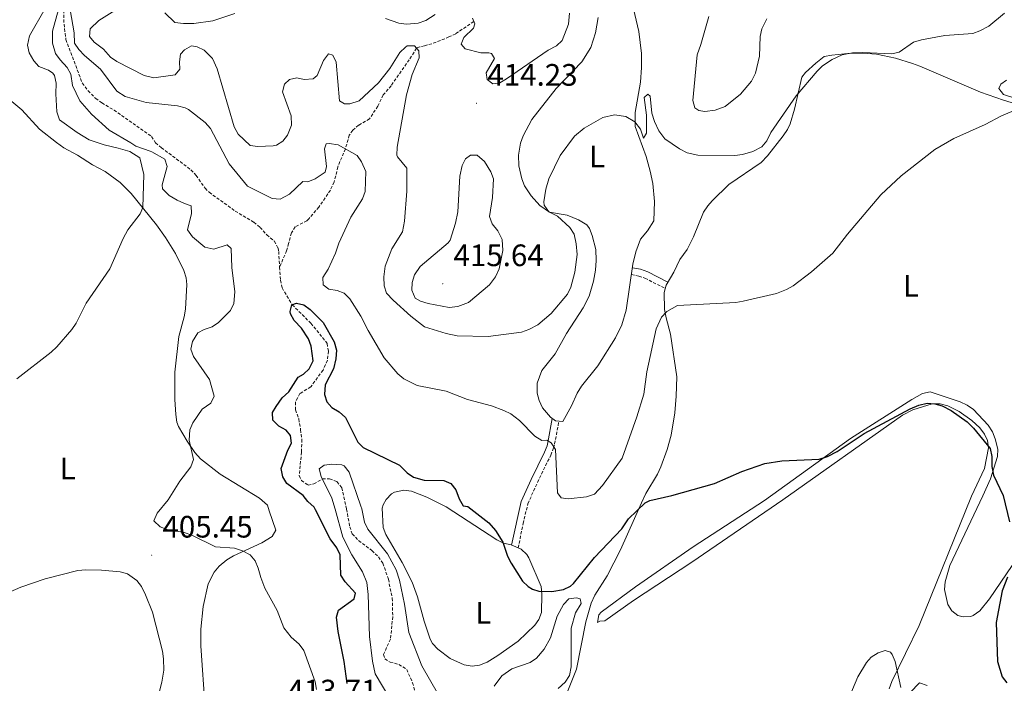
# Model space of a CAD drawing. Units: metres. Extents: x 624462 to 628970, y 4682879 to 4685929.
# Drawn here: x 628035 to 628354, y 4683993 to 4684208 of the extents above; entities that cross this region are included whole.
import ezdxf
from ezdxf.enums import TextEntityAlignment as Align

# ---------------------------------------------------------------- set-up
doc = ezdxf.new("R2010")
doc.units = ezdxf.units.M
doc.header["$MEASUREMENT"] = 0
doc.linetypes.add('TRAZOSX2', pattern=[1.5, 1, -0.5])
for name, color, linetype, lineweight in [('Carátula', 7, 'Continuous', 5), ('Level 11', 142, 'TRAZOSX2', 13), ('Level 21', 19, 'TRAZOSX2', 0), ('Level 36', 92, 'Continuous', 0), ('Level 37', 92, 'Continuous', 0), ('Level 4', 36, 'Continuous', 30), ('Level 41', 39, 'Continuous', 0), ('Level 5', 36, 'Continuous', 0), ('Level 7', 19, 'Continuous', 0)]:
    doc.layers.add(name, color=color, linetype=linetype, lineweight=lineweight)
doc.styles.add('Arial', font='ARIAL.TTF', dxfattribs={"height": 0.2})

# ---------------------------------------------------------------- blocks, each defined once
blk = doc.blocks.new('5PATER')
at = {"layer": 'Carátula', "linetype": 'Continuous', "lineweight": 5}
h = blk.add_hatch(color=250, dxfattribs=at)
edge = h.paths.add_edge_path()
edge.add_ellipse((0, 0), major_axis=(-1.33, -1.34), ratio=0.999422, start_angle=0, end_angle=360)

msp = doc.modelspace()

# ---------------------------------------------------------------- linework, layer by layer
at = {"layer": 'Level 11', "color": 142, "linetype": 'TRAZOSX2', "lineweight": 13}
for points in [[(628049.59, 4684213.88, 404.21), (628049.79, 4684206.37, 403.59), (628050.39, 4684201.38, 403.47), (628055.68, 4684187.33, 402.98), (628057.57, 4684184.8, 402.86), (628060.04, 4684182.34, 402.73), (628062.06, 4684180.86, 402.66), (628065.97, 4684178.56, 402.73), (628078.09, 4684170, 402.66), (628079.4, 4684168.02, 402.53), (628081.29, 4684166.38, 402.49), (628090.82, 4684159.26, 402.06), (628092.52, 4684157.44, 401.92), (628095.4, 4684153.3, 401.6), (628096.74, 4684151.99, 401.52), (628105.11, 4684145.93, 401.25), (628111.11, 4684142.29, 401.25), (628113.22, 4684140.66, 401.25), (628115.32, 4684138.25, 401.19), (628117.76, 4684136.25, 401.05), (628118.98, 4684134.02, 400.97), (628119.2, 4684132.85, 400.92), (628119.49, 4684127.77, 400.6)], [(628182.25, 4684207.18, 415.01), (628176.41, 4684203.26, 412.8), (628174.24, 4684202.19, 412.17), (628168.72, 4684199.99, 410.65), (628166.37, 4684199.37, 410.08), (628164.81, 4684199, 409.78), (628163.73, 4684198.58, 410.01), (628161.42, 4684194.83, 409.27), (628155.53, 4684186.44, 407.86), (628152.95, 4684183.45, 407.39), (628151.25, 4684179.84, 406.86), (628148.52, 4684175.7, 406.21), (628145, 4684173.69, 405.38), (628143.11, 4684172.03, 405.19), (628142.02, 4684170.48, 405.11), (628140.77, 4684166.03, 405.01), (628138.29, 4684160.21, 404.74), (628137.16, 4684155.35, 404.44), (628135.9, 4684152.68, 404.16), (628132.2, 4684147.22, 403.53), (628128.95, 4684143.45, 403.14), (628128.3, 4684142.79, 403.06), (628124.55, 4684140.83, 402.66), (628123.31, 4684138.87, 401.76), (628122.4, 4684135.47, 400.89), (628121.75, 4684133.08, 400.65), (628119.49, 4684127.77, 400.6)], [(628119.49, 4684127.77, 400.6), (628119.74, 4684123.59, 400.35), (628120.28, 4684121.08, 400.18), (628123.6, 4684115.62, 400.01), (628129.57, 4684109.63, 399.83), (628134.44, 4684103.75, 399.71), (628134.84, 4684103.1, 399.67), (628135.24, 4684100.63, 399.56), (628134.98, 4684097.67, 399.61), (628133.52, 4684094.51, 399.49), (628129.54, 4684089.1, 399), (628126.04, 4684086.93, 398.67), (628124.59, 4684084.16, 398.67), (628124.63, 4684081.68, 398.67), (628125.69, 4684078.71, 398.67), (628126.27, 4684075.26, 398.67), (628126.66, 4684072.08, 398.27), (628126.55, 4684068.02, 397.93), (628125.82, 4684060.4, 396.39), (628126.55, 4684058.85, 396.39), (628128.68, 4684057.35, 396.19), (628130.5, 4684057.71, 396.12), (628133.32, 4684059.34, 395.01), (628135.65, 4684059.34, 395.01), (628138.04, 4684058.45, 394.88), (628139.62, 4684056.48, 394.83), (628141.15, 4684049.59, 394.37)], [(628141.15, 4684049.59, 394.37), (628142.16, 4684043.88, 393.97), (628142.98, 4684041.53, 393.74), (628145.04, 4684039.4, 393.48), (628149.3, 4684036.19, 392.64), (628151.42, 4684034.13, 392.44), (628152.86, 4684032.08, 392.35), (628154.65, 4684026.9, 391.97), (628155.92, 4684020.81, 391.91), (628156.07, 4684014.8, 391.81), (628155.34, 4684007.53, 391.51), (628153.07, 4684002.56, 391.24), (628153.49, 4684001.13, 391.17), (628155.2, 4684000.12, 391.04), (628158.07, 4683999.38, 390.84), (628160.57, 4683997.73, 390.64), (628162.45, 4683993.47, 390.51), (628163.28, 4683990.49, 390.24)]]:
    msp.add_polyline3d(points, dxfattribs=at)
at = {"layer": 'Level 21', "color": 19, "linetype": 'TRAZOSX2', "lineweight": 0}
for points in [[(628233.2, 4684125.39, 406.28), (628235.6, 4684124.91, 406.28), (628237.59, 4684124.21, 405.8), (628244.16, 4684120.9, 405.56)], [(628196.59, 4684037.02, 400.31), (628198.22, 4684044.87, 400.79), (628199.73, 4684051.3, 401.55), (628202.86, 4684058.2, 402.84), (628207.16, 4684067.04, 403.89), (628208.07, 4684069.33, 404.76), (628208.4, 4684070.64, 405.08), (628209.77, 4684078.02, 405.56)]]:
    msp.add_polyline3d(points, dxfattribs=at)
at = {"layer": 'Level 21', "color": 19, "linetype": 'Continuous', "lineweight": 0}
for points in [[(628233.53, 4684127.62, 406.28), (628236.2, 4684127.09, 406.28), (628238.47, 4684126.28, 405.8), (628245.04, 4684122.97, 405.56)], [(628194.48, 4684037.9, 400.31), (628197.59, 4684052.03, 401.55), (628200.82, 4684059.15, 402.84), (628205.1, 4684067.95, 403.89), (628205.93, 4684070.02, 404.76), (628206.2, 4684071.12, 405.08), (628207.64, 4684078.85, 405.56)]]:
    msp.add_polyline3d(points, dxfattribs=at)
at = {"layer": 'Level 36', "color": 92, "linetype": 'Continuous', "lineweight": 0}
for points in [[(628229.88, 4684228.34, 413.34), (628235.6, 4684203.98, 412.04), (628236.51, 4684196.88, 411.46), (628236.45, 4684192.37, 411.18), (628236.13, 4684187.6, 410.92), (628234.41, 4684177.79, 410.03), (628234.4, 4684173.22, 409.8), (628237.94, 4684163.55, 409.48), (628239.29, 4684158.78, 408.85), (628240.15, 4684154.82, 408.63), (628240.66, 4684149.03, 408.43), (628240.44, 4684142.73, 407.78), (628238.41, 4684139.55, 407.12), (628236.11, 4684136.82, 406.99), (628234.63, 4684132.77, 406.34), (628233.7, 4684128.73, 406.47), (628231.48, 4684113.92, 406.34), (628230.13, 4684109.09, 406.6), (628228.06, 4684104.89, 406.73), (628222.37, 4684095.94, 407.52), (628217.04, 4684089.28, 407.28), (628215.68, 4684087.04, 407.12), (628213.87, 4684082.92, 406.34), (628211, 4684077.91, 405.94)], [(628082.34, 4684210.05, 414.59), (628085.61, 4684206.87, 414.34), (628088.44, 4684206.52, 414.24), (628091.72, 4684206.58, 414.2), (628097.93, 4684207.42, 414.45), (628105.01, 4684209.77, 414.86)], [(628153.68, 4684208.22, 414.59), (628158.06, 4684206.69, 414.46), (628160.55, 4684206.3, 414.56), (628164.29, 4684206.69, 414.59), (628166.81, 4684207.47, 414.59), (628169.76, 4684209.45, 414.8)], [(628211, 4684077.91, 405.94), (628208.64, 4684078.13, 405.94), (628207.09, 4684079.25, 405.94), (628204.42, 4684082.29, 406.34), (628203.38, 4684084.63, 406.46), (628202.76, 4684087.02, 406.57), (628202.7, 4684090.26, 406.7), (628204.29, 4684094.43, 406.86), (628208.62, 4684099.8, 407.12), (628212.2, 4684106.3, 407.38), (628217.64, 4684114.68, 407.63), (628219.53, 4684118.41, 407.63), (628220.93, 4684123.22, 407.53), (628221.59, 4684126.78, 407.48), (628221.87, 4684129.94, 407.52), (628221.68, 4684133.5, 407.78), (628220.53, 4684137.97, 408.17), (628219.63, 4684140.28, 408.58), (628218.79, 4684141.43, 408.83), (628216.08, 4684143.13, 409.22), (628212.5, 4684144.61, 409.09), (628206.72, 4684145.52, 410), (628203.59, 4684147.75, 410.27), (628200.86, 4684150.79, 410.79), (628198.66, 4684154.04, 411.05), (628197.76, 4684156.37, 411.25), (628196.84, 4684160.5, 411.31), (628196.7, 4684164.02, 411.31), (628197.37, 4684167.86, 411.31), (628198.17, 4684170.24, 411.31), (628201.03, 4684175.47, 411.82), (628208.84, 4684185.57, 411.95), (628217.15, 4684194.11, 412.24), (628220.08, 4684198.84, 412.28), (628221.57, 4684203.52, 412.49), (628222.48, 4684208.49, 412.75)], [(628363.72, 4684178.61, 404.11), (628353.47, 4684181.76, 405.72), (628346.01, 4684184.31, 406.47), (628333.22, 4684189.83, 408.56), (628326.4, 4684192.74, 408.69), (628324.07, 4684193.61, 409.04), (628318.62, 4684195.29, 409.64), (628312.4, 4684196.61, 410.02), (628308.02, 4684196.99, 410.27), (628304.13, 4684196.93, 410.66), (628297.97, 4684196.35, 410.66), (628295.51, 4684195.86, 410.66), (628292.79, 4684193.78, 410.61), (628289.47, 4684190.67, 410.34), (628288.36, 4684189.15, 410.14), (628285.92, 4684178.85, 408.43), (628284.51, 4684174.09, 408.85), (628283.68, 4684172.3, 408.96), (628282.3, 4684170.19, 408.77), (628277.23, 4684163.77, 408.56), (628275.17, 4684161.6, 408.56), (628264.72, 4684154.48, 408.69), (628259.29, 4684149.2, 408.5), (628257.93, 4684147.65, 408.43), (628256.56, 4684145.6, 408.04), (628253.3, 4684137.6, 406.99), (628251.26, 4684133.52, 406.86), (628248.82, 4684130.26, 406.34), (628246.89, 4684126.13, 406.07), (628244.47, 4684122, 405.55), (628243.79, 4684119.61, 405.25), (628243.93, 4684114.15, 404.9), (628244.45, 4684111.41, 404.5), (628245.81, 4684106.13, 404.24), (628247.91, 4684092.34, 403.12), (628247.69, 4684086.1, 402.67), (628247.24, 4684080.73, 401.88), (628246.09, 4684073.53, 401.49), (628244.75, 4684068.8, 400.53), (628242.73, 4684063.19, 400.45), (628241.67, 4684060.91, 400.44), (628237.86, 4684054.59, 400.18), (628236.44, 4684051.57, 400.09)], [(628116.14, 4684049.07, 404.26), (628115.61, 4684050.87, 404.34), (628113.03, 4684053.11, 404.45), (628100.27, 4684060.88, 404.63), (628093.89, 4684065.86, 405.14), (628092.04, 4684067.87, 405.42), (628089.56, 4684071.51, 404.9), (628086.77, 4684076.32, 405.84), (628086.3, 4684077.63, 406.07), (628085.89, 4684080.11, 406.26), (628085.64, 4684085, 406.21), (628085.62, 4684093.86, 406.75), (628086.91, 4684105.41, 407.12), (628088.68, 4684111.75, 407.38), (628089.04, 4684114.23, 407.38), (628089.46, 4684122.17, 407.94), (628089.28, 4684124.37, 408.04), (628088.52, 4684126.75, 408.02), (628085.79, 4684132.16, 408.56), (628082.62, 4684137.4, 408.96), (628079.67, 4684141.44, 409.15), (628071.51, 4684151.63, 410.53), (628067.98, 4684155.16, 411.04), (628063.07, 4684158.68, 411.58), (628058.95, 4684160.88, 411.71), (628054.2, 4684164.03, 412.49), (628049.76, 4684166.32, 412.84), (628047.41, 4684168.03, 413.26), (628041.85, 4684172.34, 413.8), (628036.14, 4684178.67, 414.52), (628032.3, 4684181.91, 414.92)], [(628276.19, 4684052.39, 399.89), (628304.05, 4684072.44, 400.58), (628323.84, 4684084.96, 400.91), (628327.27, 4684086.93, 400.82), (628329.75, 4684087.53, 400.83), (628339.51, 4684084.27, 400.56), (628341.75, 4684083.22, 400.51), (628343.78, 4684081.81, 400.47), (628348.57, 4684076.69, 400.42), (628349.92, 4684074.53, 400.47), (628350.85, 4684072.24, 400.54), (628351.63, 4684068.94, 400.58), (628351.57, 4684066.57, 400.56), (628349.33, 4684059.41, 400.3), (628346.77, 4684053.86, 399.76)], [(628343.15, 4684053.78, 399.62), (628347.33, 4684062.73, 399.8), (628348.68, 4684069.37, 400.02), (628348.37, 4684071.78, 400.18), (628347.39, 4684073.82, 400.29), (628345.84, 4684075.88, 400.31), (628343.26, 4684078.23, 400.29), (628339.16, 4684081.17, 400.21), (628335.46, 4684082.99, 400.16), (628332.98, 4684083.59, 400.25), (628330.44, 4684083.58, 400.4), (628324.19, 4684081.72, 400.27), (628320.87, 4684079.92, 400.16), (628282.19, 4684052.52, 399.22)], [(628173.37, 4684050.26, 399.04), (628172.5, 4684050.78, 399), (628167.07, 4684053.43, 399), (628162.14, 4684055.42, 399.13), (628159.65, 4684055.69, 399.14), (628156.59, 4684055.05, 399.06), (628155.65, 4684054.51, 399), (628153.91, 4684052.73, 398.56), (628152.96, 4684050.91, 398.21), (628152.62, 4684049.83, 398.16)], [(628236.44, 4684051.57, 400.09), (628229.7, 4684036.41, 399.21), (628225.42, 4684028.03, 399.22), (628221.39, 4684021.71, 398.84), (628220.25, 4684019.16, 398.72), (628218.52, 4684013.1, 398.43), (628215.47, 4683997.83, 397.55), (628212.69, 4683990.83, 397.09)], [(628282.19, 4684052.52, 399.22), (628252.77, 4684032.4, 398.51), (628233.91, 4684020.06, 398.15), (628224.67, 4684013.42, 398.29), (628223.04, 4684013.38, 398.15), (628222.23, 4684012.97, 398.29), (628222.66, 4684015.37, 398.4), (628223.4, 4684016.24, 398.42), (628234.57, 4684024.48, 398.42), (628253.14, 4684037.35, 399.25), (628276.19, 4684052.39, 399.89)], [(628316.55, 4683991.47, 394.15), (628317.4, 4683993.82, 394.44), (628326.28, 4684011.91, 396.76), (628343.15, 4684053.78, 399.62)], [(628346.77, 4684053.86, 399.76), (628336.14, 4684031.34, 398.69), (628334.6, 4684026.03, 398.56), (628334.46, 4684023.56, 398.57), (628335.53, 4684018.73, 398.69), (628336.78, 4684016.71, 398.83), (628338.74, 4684015.17, 398.83), (628340.47, 4684014.74, 398.83), (628342.91, 4684014.85, 399.25), (628343.71, 4684015.19, 399.36), (628345.85, 4684016.74, 399.42), (628349, 4684020.52, 399.46), (628356.31, 4684031.38, 400.4), (628360.19, 4684037.75, 400.94), (628368.22, 4684054.3, 402.03)], [(628116.14, 4684049.07, 404.26), (628118.28, 4684042.8, 404.13), (628117.07, 4684040.72, 404.16), (628113.71, 4684038.69, 404.19), (628104.59, 4684034.46, 404.66), (628102.45, 4684033.23, 404.92), (628099.96, 4684031.13, 405.26), (628098.3, 4684029.2, 405.38), (628096.4, 4684025.38, 405.59), (628094.81, 4684018.07, 406.01), (628093.98, 4684010.72, 406.66), (628094.06, 4684005.43, 406.66), (628095.47, 4683985.07, 407.29)], [(628173.37, 4684050.26, 399.04), (628189.68, 4684039.63, 399.75), (628191.85, 4684038.55, 400.04), (628194.3, 4684037.98, 400.51), (628197.57, 4684036.61, 400.7), (628199.4, 4684034.87, 400.8), (628200.06, 4684033.8, 400.77), (628204.06, 4684024.52, 400.17), (628204.31, 4684022.04, 399.95), (628204.19, 4684016.19, 399.51), (628203.32, 4684013.86, 399.43), (628202.02, 4684012.09, 399.37), (628196.61, 4684006.92, 398.91), (628189.99, 4684002.2, 398.05), (628186.56, 4684000.06, 397.51), (628184.16, 4683999.08, 397.19), (628181.75, 4683998.76, 396.88), (628179.1, 4683999.19, 396.59), (628174.6, 4684001.33, 396.38), (628170.69, 4684004.29, 396.4), (628168.96, 4684006.1, 396.42), (628168.15, 4684007.5, 396.44), (628166.23, 4684013.36, 396.58), (628164.07, 4684021.25, 397.24), (628162.29, 4684025.93, 397.38), (628159.09, 4684032.34, 397.59), (628153.82, 4684041.35, 397.95), (628153.01, 4684043.67, 398.03), (628152.62, 4684049.83, 398.16)]]:
    msp.add_polyline3d(points, dxfattribs=at)
at = {"layer": 'Level 4', "color": 36, "linetype": 'Continuous', "lineweight": 30}
for points in [[(628131.12, 4684049.38, 400.01), (628130.67, 4684050.16, 400.01), (628128.61, 4684052.01, 400.01), (628127.07, 4684054, 400.01), (628121.84, 4684057.86, 400.01), (628120.56, 4684060, 400.01), (628120.02, 4684062.75, 400.01), (628122.1, 4684068.6, 400.01), (628123.32, 4684070.87, 400.01), (628123.05, 4684073.35, 400.01), (628121.61, 4684075.13, 400.01), (628119.23, 4684076.43, 400.01), (628117.31, 4684078.35, 400.01), (628117.18, 4684080.79, 400.01), (628118.38, 4684082.76, 400.01), (628120.34, 4684085.54, 400.01), (628122.44, 4684087.46, 400.01), (628125.51, 4684092.23, 400.01), (628127.21, 4684093.23, 400.01), (628129.02, 4684094.93, 400.01), (628130.34, 4684097.51, 400.01), (628129.68, 4684102.3, 400.01), (628128.82, 4684104.65, 400.01), (628126.54, 4684108.06, 400.01), (628124.23, 4684110.5, 400.01), (628123.06, 4684112.75, 400.01), (628122.86, 4684113.46, 400.01), (628123.44, 4684115.56, 400.01), (628124.91, 4684116.12, 400.01), (628127.36, 4684115.63, 400.01), (628129.41, 4684114.09, 400.01), (628133.52, 4684109.92, 400.01), (628137.12, 4684103.7, 400.01), (628137.9, 4684100.97, 400.01), (628137.69, 4684098.13, 400.01), (628136.91, 4684094.87, 400.01), (628134.2, 4684089.75, 400.01), (628134.01, 4684086.62, 400.01), (628134.79, 4684084.3, 400.01), (628136.42, 4684082.41, 400.01), (628138.77, 4684081.01, 400.01), (628140.82, 4684079.24, 400.01), (628144.75, 4684071.19, 400.01), (628146.55, 4684069.46, 400.01), (628158.21, 4684063.78, 400.01), (628160.7, 4684061.25, 400.01), (628162.8, 4684059.88, 400.01), (628166.18, 4684058.94, 400.01), (628172.6, 4684058.86, 400.01), (628174.87, 4684057.84, 400.01), (628176.5, 4684055.81, 400.01), (628177.51, 4684052.86, 400.01), (628178.85, 4684050.67, 400.01), (628180.38, 4684050.4, 400.01)], [(628237.64, 4684051.59, 400.01), (628239.15, 4684052.4, 400.01), (628246.31, 4684053.99, 400.01), (628260.07, 4684057.9, 400.01), (628268.9, 4684061.75, 400.01), (628276.36, 4684064.34, 400.01), (628281.85, 4684065.17, 400.01), (628293.92, 4684065.77, 400.01), (628296.57, 4684066.58, 400.01), (628299.71, 4684068.16, 400.01), (628308.46, 4684074, 400.01), (628323.34, 4684081.95, 400.01), (628326.18, 4684083.17, 400.01), (628328.8, 4684083.81, 400.01), (628331.29, 4684083.62, 400.01), (628333.72, 4684082.94, 400.01), (628336.57, 4684081.49, 400.01), (628341.7, 4684077.83, 400.01), (628343.8, 4684075.77, 400.01), (628349.16, 4684069.2, 400.01), (628349.73, 4684066.53, 400.01), (628349.77, 4684063.3, 400.01), (628350.25, 4684060.51, 400.01), (628353.36, 4684053.99, 400.01)], [(628180.38, 4684050.4, 400.01), (628187.15, 4684045.1, 400.01), (628189.27, 4684042.63, 400.01), (628191.62, 4684038.93, 400.01), (628193.15, 4684034.37, 400.01), (628194.29, 4684032.15, 400.01), (628198.06, 4684026.33, 400.01), (628199.82, 4684024.57, 400.01), (628201.22, 4684023.68, 400.01), (628203.31, 4684023.08, 400.01), (628207.48, 4684022.94, 400.01), (628211.21, 4684023.62, 400.01), (628213.51, 4684024.67, 400.01), (628214.51, 4684025.55, 400.01), (628221.25, 4684033.98, 400.01), (628230.07, 4684043.24, 400.01), (628232.3, 4684046.43, 400.01), (628237.64, 4684051.59, 400.01)], [(628353.36, 4684053.99, 400.01), (628355.4, 4684045.5, 400.01)], [(628141.35, 4683993.22, 400.01), (628140.41, 4684000.29, 400.01), (628138.39, 4684010.01, 400.01), (628137.9, 4684014.61, 400.01), (628138.49, 4684016.91, 400.01), (628143.64, 4684020.52, 400.01), (628144.02, 4684022.4, 400.01), (628140.64, 4684026.1, 400.01), (628139.24, 4684028.19, 400.01), (628139.04, 4684034.81, 400.01), (628138.02, 4684037.09, 400.01), (628135.84, 4684039.97, 400.01), (628131.12, 4684049.38, 400.01)], [(628354.84, 4684027.59, 400.01), (628353.04, 4684023.19, 400.01), (628351.11, 4684012.96, 400.01), (628351.52, 4684000.28, 400.01), (628353.12, 4683995.41, 400.01), (628354.54, 4683993.45, 400.01)]]:
    msp.add_polyline3d(points, dxfattribs=at)
at = {"layer": 'Level 5', "color": 36, "linetype": 'Continuous', "lineweight": 0}
for points in [[(628043.75, 4684211.44, 410.01), (628038.62, 4684202.57, 410.01), (628037.96, 4684199.54, 410.01), (628038.53, 4684197.08, 410.01), (628040.01, 4684194.47, 410.01), (628041.67, 4684192.61, 410.01), (628044.82, 4684191.43, 410.01), (628046.22, 4684190.45, 410.01), (628046.68, 4684189.73, 410.01), (628047.22, 4684187.31, 410.01), (628047.1, 4684183.82, 410.01), (628047.45, 4684177.98, 410.01), (628048.28, 4684175.42, 410.01)], [(628071.35, 4684167.94, 405.01), (628064.42, 4684172.09, 405.01), (628058.65, 4684177.23, 405.01), (628054.95, 4684181.6, 405.01), (628052.57, 4684186.48, 405.01), (628052.03, 4684190.16, 405.01), (628050.86, 4684192.37, 405.01), (628048.5, 4684194.76, 405.01), (628047.09, 4684196.87, 405.01), (628046.07, 4684200.16, 405.01), (628046.07, 4684204.04, 405.01), (628048.06, 4684211.04, 405.01)], [(628051.77, 4684210.96, 405.01), (628053.07, 4684203.54, 405.01), (628053.19, 4684200.21, 405.01), (628054.56, 4684198.12, 405.01), (628056.43, 4684196.22, 405.01), (628061.59, 4684191.83, 405.01), (628066.88, 4684184.65, 405.01), (628069.52, 4684182.92, 405.01), (628076.37, 4684181.05, 405.01), (628086.52, 4684179.91, 405.01), (628088.98, 4684179.33, 405.01), (628090.07, 4684178.7, 405.01), (628095.43, 4684174.52, 405.01), (628097.11, 4684172.66, 405.01), (628103.21, 4684161.24, 405.01), (628109.14, 4684153.98, 405.01), (628117.11, 4684149.98, 405.01), (628119.62, 4684149.81, 405.01), (628122.69, 4684151.36, 405.01), (628127.02, 4684155.43, 405.01), (628128.64, 4684155.42, 405.01), (628130.97, 4684156.29, 405.01), (628134.17, 4684158.48, 405.01), (628134.67, 4684160.33, 405.01), (628133.95, 4684165.99, 405.01), (628134.57, 4684167.65, 405.01), (628135.55, 4684167.81, 405.01), (628138.45, 4684167.33, 405.01), (628144.57, 4684163.88, 405.01), (628145.94, 4684161.8, 405.01), (628147.38, 4684158.72, 405.01), (628147.11, 4684152.25, 405.01), (628146.27, 4684149.88, 405.01), (628142.56, 4684143.98, 405.01), (628138.59, 4684135.53, 405.01), (628137.53, 4684132.27, 405.01), (628135.17, 4684127.15, 405.01), (628133.41, 4684124.44, 405.01), (628133.54, 4684122.08, 405.01), (628135.42, 4684120.7, 405.01), (628138.05, 4684120.24, 405.01), (628140.41, 4684119.38, 405.01), (628142.19, 4684117.5, 405.01), (628145.78, 4684111.91, 405.01), (628148.07, 4684107.31, 405.01), (628153.29, 4684098.43, 405.01), (628157.68, 4684093.25, 405.01), (628159.65, 4684091.72, 405.01), (628163.97, 4684089.55, 405.01), (628173.38, 4684087.67, 405.01), (628180.26, 4684085.03, 405.01), (628187.98, 4684082.93, 405.01), (628191.98, 4684081.49, 405.01), (628194.2, 4684080.34, 405.01), (628197.03, 4684078.23, 405.01), (628201.98, 4684073.19, 405.01), (628204.21, 4684071.77, 405.01), (628205.88, 4684071.85, 405.01), (628207.32, 4684070.96, 405.01), (628208.72, 4684068.88, 405.01), (628209.31, 4684054.85, 405.01), (628210.51, 4684053.19, 405.01), (628212.73, 4684052.9, 405.01), (628218.65, 4684053.5, 405.01), (628221.29, 4684054.37, 405.01), (628223.9, 4684057.16, 405.01), (628230.21, 4684066.03, 405.01), (628234.97, 4684079.35, 405.01), (628237.26, 4684086.78, 405.01), (628238.15, 4684093.92, 405.01), (628241.25, 4684107.8, 405.01), (628242.96, 4684111.62, 405.01), (628244.67, 4684113.43, 405.01), (628248.12, 4684115.42, 405.01), (628266.93, 4684116.33, 405.01), (628269.38, 4684116.79, 405.01), (628280.12, 4684119.32, 405.01), (628283.35, 4684120.52, 405.01), (628285.54, 4684121.73, 405.01), (628291.39, 4684126.24, 405.01), (628298.29, 4684132.31, 405.01), (628303.05, 4684138.47, 405.01), (628313.84, 4684151.19, 405.01), (628320.44, 4684157.26, 405.01), (628331.3, 4684165.85, 405.01)], [(628153.18, 4684124.68, 410.01), (628153.61, 4684128.09, 410.01), (628155.77, 4684133.69, 410.01), (628159.22, 4684139.24, 410.01), (628159.87, 4684142.61, 410.01), (628160.61, 4684152.37, 410.01), (628160.59, 4684159.76, 410.01), (628157.63, 4684163.43, 410.01), (628157.38, 4684164, 410.01), (628157.46, 4684166.53, 410.01), (628160.49, 4684183.45, 410.01), (628162.35, 4684190.06, 410.01), (628164.56, 4684195.44, 410.01), (628164.47, 4684197.71, 410.01), (628163.05, 4684199.37, 410.01), (628160.75, 4684199.33, 410.01), (628160.16, 4684198.92, 410.01), (628158.4, 4684197.13, 410.01), (628155.15, 4684192.04, 410.01), (628151.45, 4684187.34, 410.01), (628145.18, 4684181.6, 410.01), (628142.21, 4684180.63, 410.01), (628140.44, 4684180.55, 410.01), (628138.89, 4684181.5, 410.01), (628137.73, 4684194.04, 410.01), (628136.73, 4684196.33, 410.01), (628135.32, 4684196.78, 410.01), (628133.65, 4684194.61, 410.01), (628131.59, 4684189.75, 410.01), (628130.31, 4684188.67, 410.01), (628127.45, 4684188.48, 410.01), (628125.1, 4684189.02, 410.01), (628122.64, 4684188.48, 410.01), (628121.04, 4684186.92, 410.01), (628120.46, 4684184.49, 410.01), (628123.19, 4684176.69, 410.01), (628123.36, 4684173.66, 410.01), (628122.09, 4684170.42, 410.01), (628120.52, 4684168.5, 410.01), (628118.45, 4684167.26, 410.01), (628117.43, 4684167.04, 410.01), (628112.41, 4684166.78, 410.01), (628110.02, 4684167.09, 410.01), (628106.06, 4684170.8, 410.01), (628104.78, 4684173.11, 410.01), (628099.34, 4684191.92, 410.01), (628097.74, 4684195.26, 410.01), (628095.09, 4684197.98, 410.01), (628092.84, 4684199.05, 410.01), (628091.01, 4684199.28, 410.01), (628088.73, 4684198.09, 410.01), (628087.5, 4684196.62, 410.01), (628087.17, 4684194.13, 410.01), (628087.27, 4684191.84, 410.01), (628085.74, 4684189.96, 410.01), (628078.78, 4684188.94, 410.01), (628075.72, 4684189.69, 410.01), (628066.88, 4684194.28, 410.01), (628064.81, 4684195.69, 410.01), (628062.53, 4684198.21, 410.01), (628059.54, 4684200.52, 410.01), (628058, 4684202.33, 410.01), (628058.29, 4684204.78, 410.01), (628061, 4684207.47, 410.01), (628066.24, 4684210.7, 410.01)], [(628153.18, 4684124.68, 410.01), (628153.29, 4684121.79, 410.01), (628154.03, 4684119.4, 410.01), (628156.15, 4684117.07, 410.01), (628161.92, 4684111.9, 410.01), (628166.34, 4684108.47, 410.01), (628173.31, 4684106.31, 410.01), (628176.84, 4684105.63, 410.01), (628186.86, 4684105.38, 410.01), (628197.67, 4684106.78, 410.01), (628200.03, 4684107.6, 410.01), (628203, 4684109.17, 410.01), (628207.3, 4684112.85, 410.01), (628212.52, 4684119.04, 410.01), (628213.62, 4684121.28, 410.01), (628214.96, 4684126.13, 410.01), (628215.65, 4684131.93, 410.01), (628215.4, 4684135.31, 410.01), (628214.7, 4684138.46, 410.01), (628213.35, 4684140.56, 410.01), (628209.32, 4684144.23, 410.01), (628206.52, 4684145.72, 410.01), (628205.04, 4684147.87, 410.01), (628204.93, 4684148.88, 410.01), (628205.6, 4684153, 410.01), (628206.56, 4684156.35, 410.01), (628210.23, 4684163.93, 410.01), (628214.87, 4684170.13, 410.01), (628217.96, 4684172.73, 410.01), (628224.01, 4684176.13, 410.01), (628227.8, 4684177.03, 410.01), (628231.44, 4684176.47, 410.01), (628234.32, 4684174.78, 410.01), (628236.11, 4684172.42, 410.01), (628237.1, 4684169.48, 410.01), (628238.05, 4684171.09, 410.01), (628238.07, 4684176.88, 410.01), (628237.32, 4684182.67, 410.01), (628238.54, 4684183.7, 410.01), (628239.23, 4684183.09, 410.01), (628239.82, 4684177.53, 410.01), (628240.64, 4684174.91, 410.01), (628242.07, 4684171.87, 410.01), (628244.04, 4684169.31, 410.01), (628248.77, 4684166.03, 410.01), (628251.26, 4684164.78, 410.01), (628254.7, 4684163.99, 410.01), (628266.64, 4684163.9, 410.01), (628269.12, 4684164.19, 410.01), (628272.49, 4684165.21, 410.01), (628275.35, 4684166.73, 410.01), (628276.98, 4684168.63, 410.01), (628278.31, 4684171.36, 410.01), (628286.52, 4684183.15, 410.01), (628293.21, 4684191.13, 410.01), (628295.04, 4684192.83, 410.01), (628298.06, 4684194.9, 410.01), (628301.39, 4684196.44, 410.01), (628304.73, 4684197.1, 410.01), (628308.07, 4684197.21, 410.01), (628317.39, 4684196.73, 410.01), (628319.82, 4684197.26, 410.01), (628324.44, 4684200.53, 410.01), (628327.03, 4684201.26, 410.01), (628334.52, 4684202.63, 410.01), (628343.54, 4684203.31, 410.01), (628345.9, 4684204.13, 410.01), (628348.72, 4684205.7, 410.01), (628353.81, 4684209.88, 410.01)], [(628181.8, 4684208.24, 415.01), (628182.55, 4684206.49, 415.01), (628182.18, 4684205.05, 415.01), (628179.07, 4684201.99, 415.01), (628178.2, 4684199.82, 415.01), (628179.47, 4684198.32, 415.01), (628184.59, 4684197.1, 415.01), (628187.07, 4684197.09, 415.01), (628187.96, 4684196.8, 415.01), (628189, 4684195.27, 415.01), (628186.31, 4684190.63, 415.01), (628186.61, 4684188.41, 415.01), (628188.37, 4684187.1, 415.01), (628190.67, 4684187.38, 415.01), (628192.82, 4684188.65, 415.01), (628206.35, 4684197.93, 415.01), (628209.01, 4684199.34, 415.01), (628210.84, 4684201.05, 415.01), (628212.9, 4684206.34, 415.01), (628213.25, 4684209.91, 415.01)], [(628258.19, 4684208.81, 415.01), (628255.68, 4684199.73, 415.01), (628254.48, 4684196.46, 415.01), (628253.03, 4684181.71, 415.01), (628253.68, 4684179.34, 415.01), (628255.01, 4684178.45, 415.01), (628257, 4684178.15, 415.01), (628260.28, 4684178.52, 415.01), (628263.54, 4684179.71, 415.01), (628268.48, 4684183.66, 415.01), (628272, 4684187.9, 415.01), (628273.38, 4684190.46, 415.01), (628274.63, 4684195.94, 415.01), (628274.82, 4684202.38, 415.01), (628275.42, 4684204.81, 415.01), (628276.97, 4684208.03, 415.01)], [(628360.51, 4684181.35, 405.01), (628353.48, 4684183.63, 405.01), (628351.97, 4684185.52, 405.01), (628352.69, 4684186.92, 405.01), (628354.49, 4684188.19, 405.01)], [(628331.3, 4684165.85, 405.01), (628337.41, 4684169.38, 405.01), (628347.52, 4684173.86, 405.01), (628352.9, 4684176.72, 405.01), (628360.32, 4684179.82, 405.01)], [(628074.45, 4684144.99, 410.01), (628075.27, 4684147.12, 410.01), (628075.58, 4684157.72, 410.01), (628074.25, 4684163.08, 410.01), (628071.11, 4684165.15, 410.01), (628067.28, 4684166.22, 410.01), (628062.74, 4684167.3, 410.01), (628057.95, 4684168.97, 410.01), (628054.09, 4684171.28, 410.01), (628048.28, 4684175.42, 410.01)], [(628077.69, 4684165.23, 405.01), (628073.05, 4684166.93, 405.01), (628071.35, 4684167.94, 405.01)], [(628079.9, 4684048.31, 405.01), (628083.43, 4684052.56, 405.01), (628087.22, 4684058.58, 405.01), (628090.82, 4684063.22, 405.01), (628091.62, 4684065.62, 405.01), (628090.28, 4684071.85, 405.01), (628090.42, 4684075.25, 405.01), (628091.42, 4684077.42, 405.01), (628094.44, 4684081.92, 405.01), (628097.24, 4684083.8, 405.01), (628098.3, 4684086.09, 405.01), (628096.79, 4684091.52, 405.01), (628091.65, 4684098.9, 405.01), (628090.81, 4684101.3, 405.01), (628091.37, 4684103.71, 405.01), (628093.02, 4684106.52, 405.01), (628095.13, 4684107.66, 405.01), (628097.66, 4684108.5, 405.01), (628099.69, 4684109.95, 405.01), (628103.59, 4684113.79, 405.01), (628104.66, 4684116.05, 405.01), (628104.99, 4684119.86, 405.01), (628104.05, 4684127.7, 405.01), (628103.84, 4684133.77, 405.01), (628102.49, 4684135.04, 405.01), (628098.27, 4684133.6, 405.01), (628095.31, 4684134.24, 405.01), (628091.29, 4684137.54, 405.01), (628089.75, 4684139.83, 405.01), (628090.99, 4684145.15, 405.01), (628090.93, 4684147.63, 405.01), (628088.79, 4684148.38, 405.01), (628086.38, 4684149.4, 405.01), (628083.82, 4684150.96, 405.01), (628081.63, 4684153.1, 405.01), (628081.57, 4684154.43, 405.01), (628083.19, 4684160.3, 405.01), (628082.37, 4684162.66, 405.01), (628078.13, 4684165.08, 405.01), (628077.69, 4684165.23, 405.01)], [(628163.14, 4684125.34, 415.01), (628162.35, 4684122.88, 415.01), (628162.21, 4684120.38, 415.01), (628163.35, 4684117.76, 415.01), (628165.08, 4684116.79, 415.01), (628167.47, 4684116.05, 415.01), (628174.32, 4684114.76, 415.01), (628177.06, 4684115.04, 415.01), (628180.54, 4684116.34, 415.01), (628187.35, 4684122.12, 415.01), (628189.26, 4684124.66, 415.01), (628190.51, 4684127.25, 415.01), (628191.68, 4684133.14, 415.01), (628191.38, 4684136.73, 415.01), (628190.04, 4684139.48, 415.01), (628188.2, 4684141.78, 415.01), (628187.35, 4684144.18, 415.01), (628188.3, 4684150.34, 415.01), (628188.67, 4684156.31, 415.01), (628187.72, 4684158.61, 415.01), (628185.74, 4684161.98, 415.01), (628183.32, 4684164.03, 415.01), (628181.22, 4684163.97, 415.01), (628179.59, 4684162.82, 415.01), (628178.45, 4684160.65, 415.01), (628177.77, 4684157.18, 415.01), (628177.13, 4684145.67, 415.01), (628176.4, 4684142.03, 415.01), (628174.58, 4684136.55, 415.01), (628173.94, 4684135.64, 415.01), (628164.95, 4684127.97, 415.01), (628163.14, 4684125.34, 415.01)], [(628034.57, 4684091.69, 410.01), (628045.67, 4684100.31, 410.01), (628047.48, 4684102.03, 410.01), (628052.32, 4684107.59, 410.01), (628053.67, 4684109.7, 410.01), (628056.94, 4684116.13, 410.01), (628064.62, 4684127.28, 410.01), (628068.96, 4684137.09, 410.01), (628070.47, 4684139.82, 410.01), (628074.45, 4684144.99, 410.01)], [(628137.49, 4684049.51, 395.01), (628136.4, 4684053.08, 395.01), (628132.95, 4684060.1, 395.01), (628132.29, 4684062.57, 395.01), (628133.86, 4684063.78, 395.01), (628136.34, 4684064.13, 395.01), (628139.56, 4684063.9, 395.01), (628140.32, 4684063.56, 395.01), (628141.98, 4684061.55, 395.01), (628145.76, 4684050.55, 395.01), (628146.06, 4684049.69, 395.01)], [(628137.49, 4684049.51, 395.01), (628139.9, 4684040.5, 395.01), (628142.86, 4684034.79, 395.01), (628146.29, 4684029.25, 395.01), (628147.68, 4684025.88, 395.01), (628148.11, 4684021.93, 395.01), (628148.6, 4684008.35, 395.01), (628149.47, 4684000.47, 395.01), (628150.39, 4683996.33, 395.01), (628155.09, 4683988.31, 395.01)], [(628170.89, 4683989.52, 395.01), (628165.46, 4683998.93, 395.01), (628161.25, 4684009.74, 395.01), (628159.82, 4684018.88, 395.01), (628158.21, 4684026.63, 395.01), (628157.2, 4684029.92, 395.01), (628154.34, 4684035.11, 395.01), (628148.05, 4684043.1, 395.01), (628146.96, 4684045.36, 395.01), (628146.06, 4684049.69, 395.01)], [(628131.42, 4683991.29, 405.01), (628130.98, 4683993.75, 405.01), (628127.28, 4684003.91, 405.01), (628125.81, 4684005.93, 405.01), (628123.27, 4684008.21, 405.01), (628120.88, 4684011.16, 405.01), (628118.66, 4684016.77, 405.01), (628114.71, 4684024.06, 405.01), (628113.38, 4684027.45, 405.01), (628112.57, 4684030.53, 405.01), (628111.54, 4684032.82, 405.01), (628109.92, 4684034.77, 405.01), (628107.49, 4684036.1, 405.01), (628104.92, 4684036.91, 405.01), (628098.73, 4684037.35, 405.01), (628091.11, 4684041.18, 405.01), (628088.64, 4684041.99, 405.01), (628083.19, 4684042.97, 405.01), (628080.85, 4684043.81, 405.01), (628078.79, 4684045.83, 405.01), (628079.9, 4684048.31, 405.01)], [(628029.18, 4684021.46, 405.01), (628035.85, 4684024.33, 405.01), (628043.69, 4684027.01, 405.01), (628054.31, 4684029.74, 405.01), (628056.8, 4684029.99, 405.01), (628061.87, 4684029.85, 405.01), (628067.96, 4684029.31, 405.01), (628070.35, 4684028.63, 405.01), (628073.32, 4684026.51, 405.01), (628074.82, 4684024.51, 405.01), (628076.14, 4684021.83, 405.01), (628078.39, 4684016.26, 405.01), (628081.67, 4684003.63, 405.01), (628081.92, 4684001.13, 405.01), (628082.02, 4683997.5, 405.01), (628081.37, 4683993.62, 405.01), (628080, 4683988.15, 405.01), (628077.45, 4683980.65, 405.01), (628076.05, 4683974.56, 405.01), (628075.59, 4683969.63, 405.01), (628074.32, 4683962.59, 405.01), (628074.09, 4683956.62, 405.01)], [(628209.59, 4683991.62, 395.01), (628211.79, 4683993.68, 395.01), (628213.21, 4683995.75, 395.01), (628213.72, 4683998.63, 395.01), (628213.76, 4684011.08, 395.01), (628215.09, 4684016.01, 395.01), (628216.94, 4684019.02, 395.01), (628216.6, 4684020.61, 395.01), (628215.42, 4684020.91, 395.01), (628212.98, 4684020.55, 395.01), (628211.28, 4684018.71, 395.01), (628209.23, 4684014.96, 395.01), (628207.1, 4684008, 395.01), (628205.02, 4684004.34, 395.01), (628202.51, 4684001.42, 395.01), (628200.45, 4684000, 395.01), (628194.6, 4683997.93, 395.01), (628191.36, 4683995.68, 395.01), (628188.9, 4683992.37, 395.01)], [(628320.3, 4683991.96, 395.01), (628318.47, 4684000.35, 395.01), (628317.5, 4684002.6, 395.01), (628316.93, 4684003.31, 395.01), (628315.21, 4684003.92, 395.01), (628312.95, 4684003.08, 395.01), (628310.77, 4684001.67, 395.01), (628309.2, 4683999.99, 395.01), (628306.4, 4683995.36, 395.01), (628302.59, 4683986.44, 395.01)], [(628328.82, 4683992.51, 395.01), (628326.32, 4683993.4, 395.01), (628323.31, 4683990.3, 395.01)]]:
    msp.add_polyline3d(points, dxfattribs=at)

# ---------------------------------------------------------------- block references
at = {"layer": 'Level 7', "color": 19, "linetype": 'Continuous', "lineweight": 0, "xscale": 0.1000007614726202, "yscale": 0.1000007614726202}
for p in [(628183.16, 4684180.76, 414.24), (628172.21, 4684122.43, 415.65), (628078.13, 4684034.69, 405.46)]:
    msp.add_blockref('5PATER', p, dxfattribs=at)

# ---------------------------------------------------------------- texts
at = {"layer": 'Level 37', "color": 92, "linetype": 'Continuous', "lineweight": 0, "style": 'Arial'}
for p in [(628222.13245, 4684163.60001, 409.78), (628323.58245, 4684121.70001, 403.23), (628051.02245, 4684062.66001, 407.77), (628185.32245, 4684016.02001, 398.25)]:
    msp.add_text('L', height=7.00002, dxfattribs=at).set_placement(p, align=Align.MIDDLE_CENTER)
at = {"layer": 'Level 41', "color": 19, "linetype": 'Continuous', "lineweight": 0, "style": 'Arial'}
for s, p in [('414.23', (628186.66, 4684184.26, 414.24)), ('415.64', (628175.71, 4684125.93, 415.65)), ('405.45', (628081.63, 4684038.19, 405.46)), ('413.71', (628121.99, 4683985.22, 413.72))]:
    msp.add_text(s, height=7.00002, dxfattribs=at).set_placement(p, align=Align.BOTTOM_LEFT)

doc.saveas('drawing.dxf')
